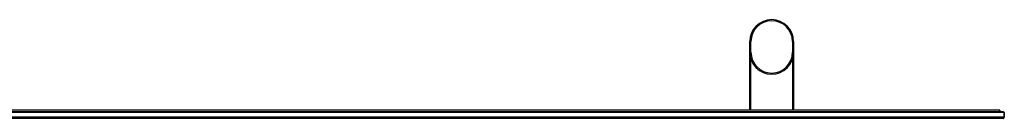
# Model space of a CAD drawing. Extents: x -232 to 3243, y 51 to 3401.
# Drawn here: x 1124 to 1574, y 379 to 424 of the extents above; entities that cross this region are included whole.
import ezdxf

# ---------------------------------------------------------------- set-up
doc = ezdxf.new("R2010")
doc.units = 0
doc.header["$LTSCALE"] = 10
doc.layers.get('0').update_dxf_attribs({"linetype": 'CONTINUOUS'})

msp = doc.modelspace()

# ---------------------------------------------------------------- linework, layer by layer
at = {"color": 7, "linetype": 'Continuous'}
for p, q in [((1457.9972449936, 408.9210019033), (1457.9972449936, 413.9210008602)), ((1458.4972385563, 408.9210019033), (1458.4972385563, 413.9210008602)), ((1477.4972323574, 413.9210008602), (1477.4972323574, 408.9210019033)), ((1477.9972259201, 413.9210008602), (1477.9972259201, 408.9210019033)), ((1457.9972449936, 382.4213021021), (1457.9972449936, 408.9210019033)), ((1458.4972385563, 382.4213021021), (1458.4972385563, 405.7985045533)), ((1477.4972323574, 405.7985045533), (1477.4972323574, 382.4213021021)), ((1477.9972259201, 408.9210019033), (1477.9972259201, 382.4213021021)), ((1573.9972416558, 381.6213034611), (674.5972458519, 381.6213034611)), ((1573.7972382702, 378.6213011067), (674.7972194352, 378.6213011067)), ((1572.2972277798, 382.4213021021), (676.2972299256, 382.4213021021)), ((1572.2972277798, 382.4213021021), (1572.2972277798, 381.6212960105)), ((1572.2972277798, 381.6213034611), (1572.2972277798, 382.4213021021)), ((1574.2972318329, 381.321302108), (1574.2972318329, 379.12130212)), ((1574.2972318329, 379.1212946694), (1574.2972318329, 381.3212965201))]:
    msp.add_line(p, q, dxfattribs=at)
at = {"color": 8, "linetype": 'Continuous'}
for p, q in [((1458.4972385563, 413.9210008602), (1457.9972449936, 413.9210008602)), ((1477.9972259201, 413.9210008602), (1477.4972323574, 413.9210008602)), ((1457.9972449936, 408.9210019033), (1458.4972385563, 408.9210019033)), ((1477.4972323574, 408.9210019033), (1477.9972259201, 408.9210019033)), ((1574.2972318329, 381.321302108), (674.2972556748, 381.321302108)), ((1574.2972318329, 379.12130212), (674.2972556748, 379.12130212))]:
    msp.add_line(p, q, dxfattribs=at)
at = {"color": 7, "linetype": 'Continuous'}
for centre, radius, start, end in [((1467.9972405667, 413.9210022599), 10, 3.5e-09, 180.0000000035), ((1467.9972405667, 413.9210022599), 9.5, 3.5e-09, 180.0000000035), ((1467.997240567, 408.9210022599), 10, 180.0000000035, 3.5e-09), ((1467.997240567, 408.9210022599), 9.5, 180.0000000035, 3.5e-09), ((1573.7972418797, 379.1212949759), 0.5, 270, 0), ((1573.9972418797, 381.3212967368), 0.3000000000000114, 0, 90)]:
    msp.add_arc(centre, radius, start, end, dxfattribs=at)

doc.saveas('drawing.dxf')
